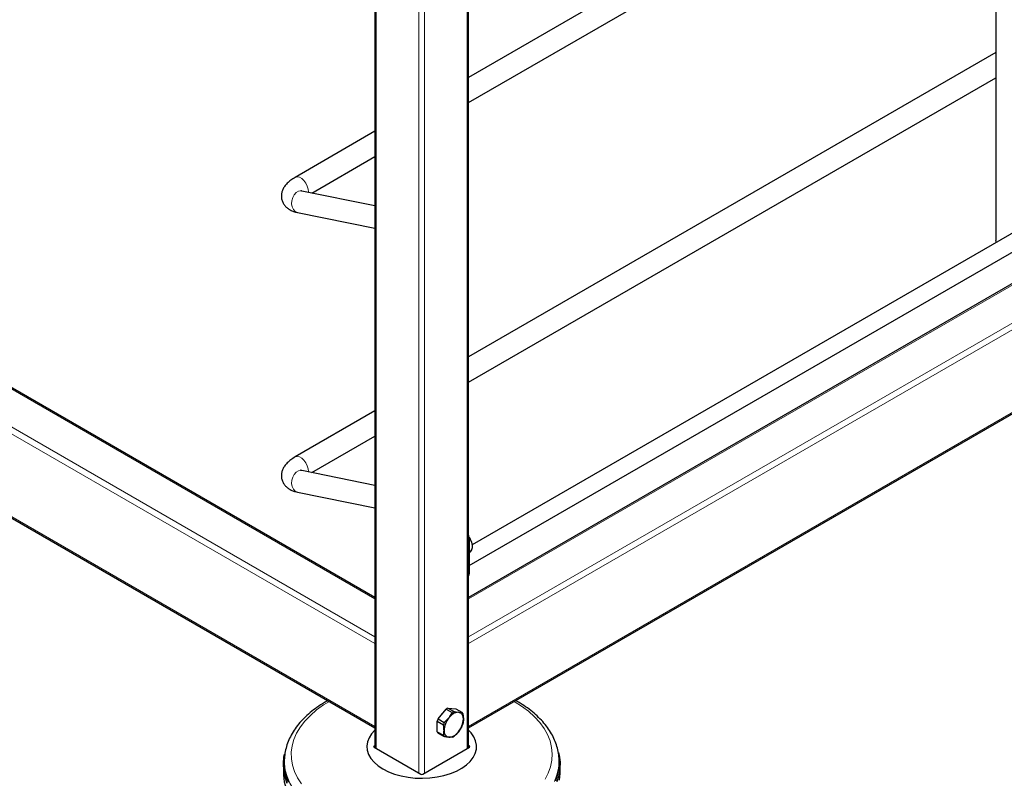
# Model space of a CAD drawing. Units: millimetres. Extents: x 0 to 210, y 0 to 297.
# Drawn here: x 154 to 172, y 85 to 99 of the extents above; entities that cross this region are included whole.
import ezdxf

# ---------------------------------------------------------------- set-up
doc = ezdxf.new("R2010")
doc.units = ezdxf.units.MM

msp = doc.modelspace()

# ---------------------------------------------------------------- linework, layer by layer
at = {"color": 7, "linetype": 'Continuous', "lineweight": 25}
for p, q in [((160.6983, 141.57792), (160.6983, 85.50242)), ((162.40394, 85.50242), (162.40394, 141.57792)), ((172.0254, 119.79101), (172.0254, 94.75841)), ((188.18708, 104.05252), (162.46981, 89.20626)), ((162.41732, 88.82955), (188.33707, 103.79271)), ((172.0254, 103.29105), (162.40394, 97.7367)), ((188.33065, 103.21183), (162.40394, 88.24466)), ((162.40394, 97.27483), (172.0254, 102.82918)), ((162.40394, 85.86691), (189.00668, 101.22435)), ((160.6983, 88.24466), (142.19621, 98.92569)), ((172.0254, 98.18767), (162.40394, 92.63332)), ((162.40394, 92.17145), (172.0254, 97.7258)), ((141.52018, 96.93821), (160.6983, 85.86691)), ((160.6983, 96.75206), (159.24248, 95.91163)), ((159.54703, 95.62557), (160.6983, 96.29019)), ((160.6983, 95.39292), (159.36478, 95.6624)), ((159.28555, 95.27033), (160.6983, 94.98484)), ((160.6983, 91.64868), (159.24248, 90.80825)), ((159.54703, 90.52219), (160.6983, 91.18681)), ((160.6983, 90.28954), (159.36478, 90.55902)), ((159.28555, 90.16695), (160.6983, 89.88146)), ((162.41732, 89.32948), (162.41732, 88.67625)), ((162.41732, 89.06365), (162.42811, 89.06988)), ((161.85037, 86.02817), (161.99432, 86.20724)), ((161.99432, 86.20724), (162.10735, 86.14199)), ((162.02715, 86.22619), (162.14018, 86.16095)), ((162.02715, 86.22619), (162.1711, 86.21332)), ((162.14018, 86.16095), (162.22287, 86.14832)), ((162.1711, 86.21332), (162.28413, 86.14807)), ((161.83396, 85.98587), (161.94699, 85.92062)), ((161.83396, 85.79393), (161.83396, 85.98587)), ((161.85037, 86.02817), (161.9634, 85.96292)), ((161.9634, 85.96292), (162.04609, 86.04627)), ((162.28413, 85.89047), (162.22287, 85.79475)), ((161.83396, 85.79393), (161.94699, 85.72868)), ((161.85037, 85.77057), (161.9634, 85.70532)), ((162.10735, 85.69245), (162.04609, 85.6927)), ((160.6983, 85.54237), (160.68138, 85.5326)), ((160.68138, 85.51219), (161.53344, 85.0203)), ((161.56879, 85.0203), (162.42086, 85.51219)), ((162.42086, 85.5326), (162.40394, 85.54237)), ((159.02612, 85.19578), (159.02612, 85.0488)), ((159.04658, 85.31513), (159.04369, 85.27015)), ((164.05467, 85.32879), (164.05566, 85.31513)), ((164.05855, 85.27015), (164.05566, 85.31513)), ((164.07612, 85.0488), (164.07612, 85.19578))]:
    msp.add_line(p, q, dxfattribs=at)
at = {"color": 8, "linetype": 'Continuous', "lineweight": 18}
for p, q in [((160.72027, 141.5473), (160.72027, 85.48974)), ((162.38197, 141.5473), (162.38197, 85.48974)), ((161.49808, 141.09828), (161.49808, 85.04071)), ((161.60415, 141.09828), (161.60415, 85.04071)), ((162.40394, 88.2193), (188.36814, 103.20812)), ((162.40394, 87.52535), (188.96918, 102.86115)), ((162.40394, 87.40288), (189.02222, 102.76929)), ((162.40394, 85.89228), (189.02222, 101.25869)), ((160.6983, 88.2193), (142.15871, 98.92198)), ((160.6983, 87.40288), (141.50464, 98.48315)), ((160.6983, 87.52535), (141.55767, 98.575)), ((160.6983, 85.89228), (141.50464, 96.97255)), ((162.40394, 89.32175), (162.41732, 89.32948)), ((162.40394, 88.66852), (162.41732, 88.67625)), ((160.68138, 85.5326), (160.68107, 85.51237)), ((162.42117, 85.51237), (162.42086, 85.5326))]:
    msp.add_line(p, q, dxfattribs=at)
at = {"color": 8, "linetype": 'Continuous', "lineweight": 18, "flags": 128}
for points in [[(159.48295, 95.63852), (159.48364, 95.64716), (159.47986, 95.69782), (159.46387, 95.75209), (159.4371, 95.80515), (159.40192, 95.85228), (159.36145, 95.88929), (159.3193, 95.91289), (159.27921, 95.921), (159.24474, 95.91288), (159.24249, 95.91163)], [(159.36478, 95.6624), (159.34715, 95.66445), (159.30303, 95.65706), (159.26087, 95.63272), (159.22443, 95.59361), (159.19694, 95.54318), (159.18084, 95.48593), (159.17757, 95.42695), (159.18741, 95.37146), (159.20949, 95.32441), (159.24185, 95.28997), (159.28161, 95.2712), (159.28555, 95.27033)], [(159.48295, 90.53514), (159.48364, 90.54378), (159.47986, 90.59444), (159.46387, 90.64871), (159.4371, 90.70177), (159.40192, 90.7489), (159.36145, 90.78591), (159.3193, 90.80951), (159.27921, 90.81762), (159.24474, 90.80949), (159.24249, 90.80825)], [(159.36478, 90.55902), (159.34715, 90.56107), (159.30303, 90.55368), (159.26087, 90.52934), (159.22443, 90.49023), (159.19694, 90.4398), (159.18084, 90.38255), (159.17757, 90.32357), (159.18741, 90.26808), (159.20949, 90.22103), (159.24185, 90.18659), (159.28161, 90.16782), (159.28555, 90.16695)], [(162.41726, 89.3329), (162.43201, 89.30835), (162.45724, 89.25104), (162.47045, 89.194), (162.47045, 89.14228), (162.45724, 89.10047), (162.43201, 89.0723), (162.42811, 89.06988)], [(159.86597, 86.34741), (159.76194, 86.2833), (159.63343, 86.19115), (159.51912, 86.09297), (159.41986, 85.98947), (159.33637, 85.88143), (159.26929, 85.76965), (159.21909, 85.65496), (159.18617, 85.53819), (159.17075, 85.42023), (159.17295, 85.30193), (159.19276, 85.18419), (159.23004, 85.06786), (159.28449, 84.95381), (159.35573, 84.84289)], [(163.80149, 84.92576), (163.86018, 85.0391), (163.90178, 85.15494), (163.92598, 85.27241), (163.93259, 85.39065), (163.92157, 85.50878), (163.893, 85.62593), (163.8471, 85.74122), (163.78419, 85.85381), (163.70475, 85.96286), (163.60937, 86.06756), (163.49875, 86.16715), (163.37371, 86.26087), (163.23517, 86.34804), (163.23517, 86.34804)], [(159.77892, 84.23845), (159.63684, 84.32765), (159.50819, 84.4234), (159.39387, 84.52502), (159.29468, 84.63181), (159.21132, 84.74302), (159.14437, 84.85787), (159.0943, 84.97554), (159.06147, 85.09523), (159.04609, 85.21607), (159.04684, 85.31902)], [(164.05566, 85.31513), (164.05724, 85.24637), (164.04626, 85.12536), (164.01777, 85.00531), (163.97198, 84.88705)]]:
    msp.add_lwpolyline(points, dxfattribs=at)
at = {"color": 7, "linetype": 'Continuous', "lineweight": 25, "flags": 128}
for points in [[(172.03491, 94.72807), (172.03051, 94.736), (172.0254, 94.75841)], [(162.41699, 89.33754), (162.4339, 89.30987), (162.45794, 89.25526), (162.47053, 89.2009), (162.47053, 89.15161), (162.45794, 89.11178), (162.4339, 89.08493), (162.4218, 89.07853)], [(160.6983, 85.82386), (160.63712, 85.75661), (160.5912, 85.68419), (160.56241, 85.60889), (160.55126, 85.53204), (160.55795, 85.45502), (160.58237, 85.3792), (160.62407, 85.30594), (160.68232, 85.23654), (160.75607, 85.17224), (160.84401, 85.11419)], [(160.84401, 85.11419), (160.94457, 85.06342), (161.05595, 85.02085), (161.17617, 84.98722), (161.30308, 84.96315), (161.43441, 84.94905), (161.56783, 84.94519), (161.70095, 84.95162), (161.83139, 84.96824), (161.95684, 84.99475), (162.07504, 85.03068), (162.1839, 85.07538), (162.28146, 85.12806), (162.36599, 85.18777), (162.43598, 85.25346), (162.49017, 85.32394), (162.52761, 85.39797), (162.54763, 85.47422), (162.54986, 85.55132), (162.53427, 85.62791), (162.50114, 85.70262), (162.45105, 85.77411), (162.40394, 85.82386)], [(159.099, 84.84808), (159.0572, 84.96775), (159.0329, 85.08902), (159.02626, 85.21104), (159.03732, 85.33295), (159.04748, 85.38497)], [(164.04761, 85.41419), (164.05938, 85.36332), (164.07487, 85.24156), (164.07266, 85.11949), (164.05276, 84.99795), (164.01531, 84.8778)], [(159.04369, 85.27015), (159.0421, 85.23165), (159.0487, 85.1104), (159.07286, 84.98989), (159.11439, 84.87096)], [(163.99984, 84.9005), (164.03706, 85.0199), (164.05683, 85.14067), (164.05903, 85.26198), (164.05855, 85.27015)], [(159.02612, 85.0488), (159.02736, 85.00301), (159.04285, 84.88126), (159.07593, 84.76068), (159.12638, 84.64213), (159.19383, 84.52642), (159.27781, 84.41438), (159.37774, 84.30679), (159.49292, 84.20441), (159.62253, 84.10795), (159.76567, 84.01808)], [(164.06491, 84.91162), (164.07598, 85.03354), (164.07612, 85.0488)]]:
    msp.add_lwpolyline(points, dxfattribs=at)
at = {"color": 7, "linetype": 'Continuous', "lineweight": 25}
for centre, radius, start, end in [((162.27812, 89.32531), 0.13927, 1.717613, 25.389009), ((162.36313, 88.67208), 0.05435, 318.652209, 4.405756), ((162.1855, 85.8947), 0.34883, 132.506249, 149.904608), ((162.14047, 85.99198), 0.26019, 115.819952, 124.174672), ((162.23652, 85.92054), 0.22819, 93.429538, 146.565085), ((162.2535, 85.92673), 0.26019, 115.819952, 124.174672), ((162.20275, 86.04024), 0.10994, 350.748121, 79.453222), ((162.20187, 86.07282), 0.11149, 27.745505, 42.455838), ((162.2576, 85.84584), 0.44618, 155.879428, 161.709212), ((162.37062, 85.78059), 0.44618, 155.879428, 161.709212), ((162.34102, 85.80079), 0.38372, 140.227928, 177.360713), ((161.92794, 86.04023), 0.38372, 320.227928, 357.360713), ((161.8769, 86.07281), 0.44618, 335.879428, 341.709212), ((161.93263, 85.84583), 0.11149, 207.745505, 222.455838), ((162.04566, 85.78058), 0.11149, 207.745505, 222.455838), ((162.06622, 85.80078), 0.10994, 170.748121, 259.453222), ((162.03244, 85.92048), 0.22819, 273.429538, 326.565085), ((161.99403, 85.92666), 0.26019, 295.819952, 304.174672)]:
    msp.add_arc(centre, radius, start, end, dxfattribs=at)
for centre, ratio, start_param, end_param in [((160.69906, 85.52239), 0.57724375, 2.35623257, 3.92695274), ((162.40318, 85.52239), 0.57724375, 5.49782522, 7.06854539), ((161.55112, 85.03051), 0.57733168, 3.92702889, 5.49774907)]:
    msp.add_ellipse(centre, major_axis=(0.025, 0), ratio=ratio, start_param=start_param, end_param=end_param, dxfattribs=at)
for points, knots in [([(159.24248, 95.91163), (159.22869, 95.90337), (159.18716, 95.87851), (159.12822, 95.8343), (159.07196, 95.77839), (159.03104, 95.72075), (159.00392, 95.66132), (158.99013, 95.59961), (158.99033, 95.5351), (159.00611, 95.4719), (159.03642, 95.41493), (159.07683, 95.36797), (159.12552, 95.33), (159.18302, 95.29977), (159.23718, 95.28102), (159.27334, 95.27303), (159.28555, 95.27033)], [0, 0, 0, 0, 0.05000425, 0.15066021, 0.24256728, 0.32217695, 0.39411132, 0.46212356, 0.52838877, 0.60002785, 0.66803251, 0.73448897, 0.80260658, 0.87586013, 0.95810099, 1, 1, 1, 1]), ([(159.36478, 95.6624), (159.35976, 95.6635), (159.34762, 95.66616), (159.33963, 95.66991), (159.34144, 95.66883), (159.34177, 95.66863)], [0, 0, 0, 0, 0.36558794, 0.88454289, 1, 1, 1, 1]), ([(159.24248, 90.80825), (159.22869, 90.79999), (159.18716, 90.77513), (159.12822, 90.73092), (159.07196, 90.67501), (159.03104, 90.61737), (159.00392, 90.55794), (158.99013, 90.49623), (158.99033, 90.43172), (159.00611, 90.36852), (159.03642, 90.31155), (159.07683, 90.26459), (159.12552, 90.22662), (159.18302, 90.19639), (159.23718, 90.17764), (159.27334, 90.16965), (159.28555, 90.16695)], [0, 0, 0, 0, 0.05000425, 0.15066021, 0.24256728, 0.32217695, 0.39411132, 0.46212356, 0.52838877, 0.60002785, 0.66803251, 0.73448897, 0.80260658, 0.87586013, 0.95810099, 1, 1, 1, 1]), ([(159.36478, 90.55902), (159.35976, 90.56012), (159.34762, 90.56278), (159.33963, 90.56653), (159.34144, 90.56545), (159.34177, 90.56525)], [0, 0, 0, 0, 0.36558794, 0.88454289, 1, 1, 1, 1]), ([(159.83999, 86.36241), (159.81851, 86.35078), (159.74728, 86.31224), (159.63792, 86.23905), (159.5127, 86.14359), (159.40109, 86.04137), (159.3032, 85.93359), (159.22007, 85.82089), (159.15247, 85.70422), (159.10042, 85.5846), (159.06609, 85.46307), (159.04895, 85.37432), (159.04811, 85.3264), (159.04799, 85.31947)], [0, 0, 0, 0, 0.04570947, 0.15153087, 0.25740216, 0.36316978, 0.46863466, 0.57353667, 0.67758957, 0.78055167, 0.88231447, 0.98296921, 1, 1, 1, 1]), ([(164.05273, 85.33033), (164.05203, 85.34502), (164.04941, 85.40018), (164.0286, 85.49498), (163.99063, 85.61359), (163.93637, 85.72968), (163.86732, 85.84276), (163.78336, 85.95219), (163.685, 86.05727), (163.57276, 86.15721), (163.44962, 86.24982), (163.35298, 86.31138), (163.29071, 86.34809), (163.27306, 86.3577), (163.26331, 86.36302)], [0, 0, 0, 0, 0.03640445, 0.13676628, 0.23746134, 0.33892027, 0.44141239, 0.54501319, 0.64962359, 0.75503068, 0.86098228, 0.96199911, 0.97898517, 1, 1, 1, 1]), ([(162.04609, 86.04627), (162.05238, 86.05436), (162.07608, 86.08484), (162.09411, 86.11779), (162.10735, 86.14199)], [0, 0, 0, 0, 0.26521599, 1, 1, 1, 1]), ([(162.22287, 86.14832), (162.22916, 86.14783), (162.25286, 86.14598), (162.27088, 86.14719), (162.28413, 86.14807)], [0, 0, 0, 0, 0.26521599, 1, 1, 1, 1]), ([(162.30054, 86.12472), (162.30218, 86.11574), (162.30858, 86.08057), (162.31011, 86.04732), (162.31126, 86.02256)], [0, 0, 0, 0, 0.255307997, 1, 1, 1, 1]), ([(161.9577, 85.81846), (161.95656, 85.84322), (161.95502, 85.87647), (161.94862, 85.91164), (161.94699, 85.92062)], [0, 0, 0, 0, 0.744692, 1, 1, 1, 1]), ([(162.31126, 86.02256), (162.3108, 86.00762), (162.30982, 85.97582), (162.30376, 85.94769), (162.30054, 85.93278)], [0, 0, 0, 0, 0.46992632, 1, 1, 1, 1]), ([(161.94699, 85.72868), (161.9502, 85.74359), (161.95627, 85.77171), (161.95725, 85.80352), (161.9577, 85.81846)], [0, 0, 0, 0, 0.53007368, 1, 1, 1, 1]), ([(162.04609, 85.6927), (162.03952, 85.69336), (162.01472, 85.69584), (161.98514, 85.70131), (161.9634, 85.70532)], [0, 0, 0, 0, 0.26521599, 1, 1, 1, 1]), ([(162.22287, 85.79475), (162.21629, 85.78683), (162.19149, 85.75698), (162.16191, 85.73071), (162.14018, 85.7114)], [0, 0, 0, 0, 0.26521599, 1, 1, 1, 1])]:
    msp.add_open_spline(points, degree=3, knots=knots, dxfattribs=at)

doc.saveas('drawing.dxf')
